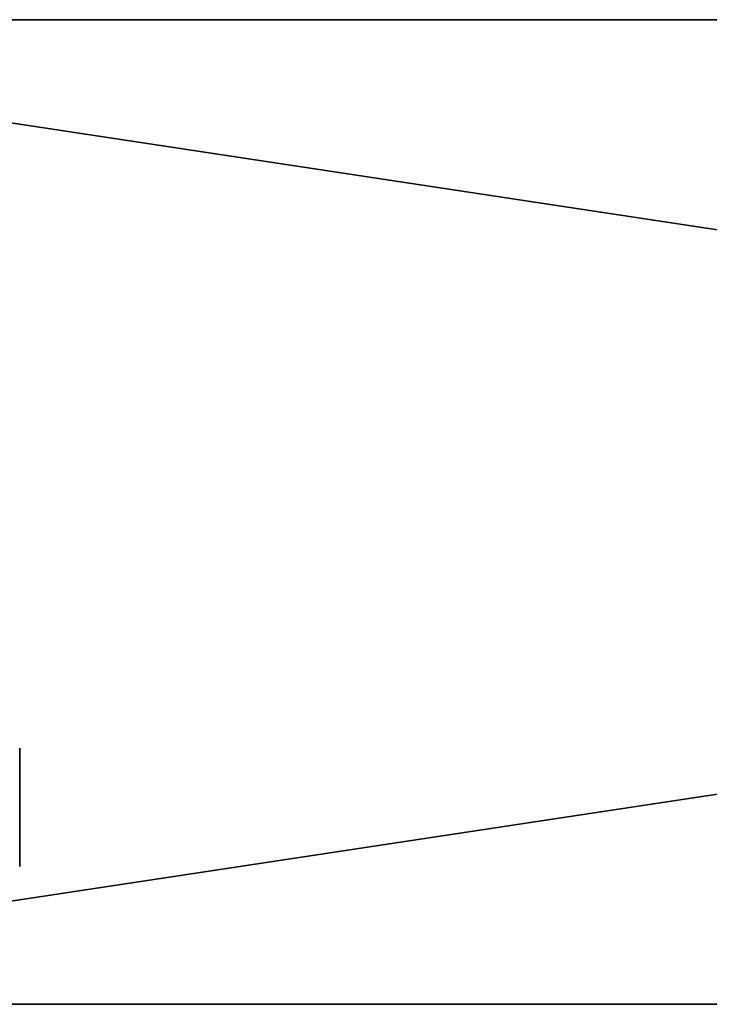
# Model space of a CAD drawing. Extents: x 18 to 398, y 179 to 589.
# Drawn here: x 78 to 113, y 339 to 389 of the extents above; entities that cross this region are included whole.
import ezdxf

# ---------------------------------------------------------------- set-up
doc = ezdxf.new("R2010")
doc.units = 0
doc.layers.add('D_BEL', color=7, linetype='CONTINUOUS')

msp = doc.modelspace()

# ---------------------------------------------------------------- linework, layer by layer
at = {"layer": 'D_BEL', "color": 0, "linetype": 'CONTINUOUS'}
for points in [[(373.256, 338.594, -40), (43.256, 388.594, -40), (373.256, 388.594, -40)], [(43.256, 388.594, -40), (373.256, 338.594, -40), (43.256, 338.594, -40)], [(43.256, 338.594, -20), (373.256, 388.594, -20), (43.256, 388.594, -20)], [(373.256, 388.594, -20), (43.256, 338.594, -20), (373.256, 338.594, -20)], [(373.256, 388.594, -20), (43.256, 388.594, -40), (43.256, 388.594, -20)], [(43.256, 388.594, -40), (373.256, 388.594, -20), (373.256, 388.594, -40)], [(373.256, 338.594, -530), (43.256, 388.594, -530), (373.256, 388.594, -530)], [(43.256, 388.594, -530), (373.256, 338.594, -530), (43.256, 338.594, -530)], [(373.256, 338.594, -510), (43.256, 388.594, -510), (43.256, 338.594, -510)], [(43.256, 388.594, -510), (373.256, 338.594, -510), (373.256, 388.594, -510)], [(373.256, 388.594, -510), (43.256, 388.594, -530), (43.256, 388.594, -510)], [(43.256, 388.594, -530), (373.256, 388.594, -510), (373.256, 388.594, -530)], [(78.256, 351.594, -520), (78.256, 351.192, -521.5), (78.256, 351.492, -520.776)], [(78.256, 351.192, -521.5), (78.256, 351.594, -520), (78.256, 348.594, -520)], [(78.256, 351.192, -518.5), (78.256, 351.594, -520), (78.256, 351.492, -519.224)], [(78.256, 351.594, -520), (78.256, 351.192, -518.5), (78.256, 348.594, -520)], [(78.256, 351.192, -28.5), (78.256, 351.594, -30), (78.256, 351.492, -29.224)], [(78.256, 351.594, -30), (78.256, 351.192, -28.5), (78.256, 348.594, -30)], [(78.256, 351.594, -30), (78.256, 351.192, -31.5), (78.256, 351.492, -30.776)], [(78.256, 351.192, -31.5), (78.256, 351.594, -30), (78.256, 348.594, -30)], [(78.256, 351.192, -521.5), (78.256, 350.094, -522.598), (78.256, 350.715, -522.121)], [(78.256, 350.094, -522.598), (78.256, 351.192, -521.5), (78.256, 348.594, -520)], [(78.256, 350.094, -517.402), (78.256, 351.192, -518.5), (78.256, 350.715, -517.879)], [(78.256, 351.192, -518.5), (78.256, 350.094, -517.402), (78.256, 348.594, -520)], [(78.256, 350.094, -27.402), (78.256, 351.192, -28.5), (78.256, 350.715, -27.879)], [(78.256, 351.192, -28.5), (78.256, 350.094, -27.402), (78.256, 348.594, -30)], [(78.256, 351.192, -31.5), (78.256, 350.094, -32.598), (78.256, 350.715, -32.121)], [(78.256, 350.094, -32.598), (78.256, 351.192, -31.5), (78.256, 348.594, -30)], [(78.256, 350.094, -522.598), (78.256, 348.594, -523), (78.256, 349.37, -522.898)], [(78.256, 348.594, -523), (78.256, 350.094, -522.598), (78.256, 348.594, -520)], [(78.256, 348.594, -517), (78.256, 350.094, -517.402), (78.256, 349.37, -517.102)], [(78.256, 350.094, -517.402), (78.256, 348.594, -517), (78.256, 348.594, -520)], [(78.256, 348.594, -27), (78.256, 350.094, -27.402), (78.256, 349.37, -27.102)], [(78.256, 350.094, -27.402), (78.256, 348.594, -27), (78.256, 348.594, -30)], [(78.256, 350.094, -32.598), (78.256, 348.594, -33), (78.256, 349.37, -32.898)], [(78.256, 348.594, -33), (78.256, 350.094, -32.598), (78.256, 348.594, -30)], [(78.256, 345.996, -521.5), (78.256, 347.094, -522.598), (78.256, 348.594, -520)], [(78.256, 347.094, -522.598), (78.256, 348.594, -523), (78.256, 348.594, -520)], [(78.256, 348.594, -523), (78.256, 347.094, -522.598), (78.256, 347.817, -522.898)], [(78.256, 345.594, -520), (78.256, 345.996, -521.5), (78.256, 348.594, -520)], [(78.256, 345.996, -518.5), (78.256, 345.594, -520), (78.256, 348.594, -520)], [(78.256, 347.094, -517.402), (78.256, 345.996, -518.5), (78.256, 348.594, -520)], [(78.256, 347.094, -517.402), (78.256, 348.594, -517), (78.256, 347.817, -517.102)], [(78.256, 348.594, -517), (78.256, 347.094, -517.402), (78.256, 348.594, -520)], [(78.256, 347.094, -27.402), (78.256, 345.996, -28.5), (78.256, 348.594, -30)], [(78.256, 345.996, -28.5), (78.256, 345.594, -30), (78.256, 348.594, -30)], [(78.256, 348.594, -27), (78.256, 347.094, -27.402), (78.256, 348.594, -30)], [(78.256, 347.094, -27.402), (78.256, 348.594, -27), (78.256, 347.817, -27.102)], [(78.256, 348.594, -33), (78.256, 347.094, -32.598), (78.256, 347.817, -32.898)], [(78.256, 347.094, -32.598), (78.256, 348.594, -33), (78.256, 348.594, -30)], [(78.256, 345.996, -31.5), (78.256, 347.094, -32.598), (78.256, 348.594, -30)], [(78.256, 345.594, -30), (78.256, 345.996, -31.5), (78.256, 348.594, -30)], [(78.256, 347.094, -522.598), (78.256, 345.996, -521.5), (78.256, 346.472, -522.121)], [(78.256, 345.996, -518.5), (78.256, 347.094, -517.402), (78.256, 346.472, -517.879)], [(78.256, 345.996, -28.5), (78.256, 347.094, -27.402), (78.256, 346.472, -27.879)], [(78.256, 347.094, -32.598), (78.256, 345.996, -31.5), (78.256, 346.472, -32.121)], [(78.256, 345.996, -521.5), (78.256, 345.594, -520), (78.256, 345.696, -520.776)], [(78.256, 345.594, -520), (78.256, 345.996, -518.5), (78.256, 345.696, -519.224)], [(78.256, 345.594, -30), (78.256, 345.996, -28.5), (78.256, 345.696, -29.224)], [(78.256, 345.996, -31.5), (78.256, 345.594, -30), (78.256, 345.696, -30.776)], [(43.256, 338.594, -40), (373.256, 338.594, -20), (43.256, 338.594, -20)], [(373.256, 338.594, -20), (43.256, 338.594, -40), (373.256, 338.594, -40)], [(43.256, 338.594, -530), (373.256, 338.594, -510), (43.256, 338.594, -510)], [(373.256, 338.594, -510), (43.256, 338.594, -530), (373.256, 338.594, -530)]]:
    msp.add_3dface(points, dxfattribs=at)

doc.saveas('drawing.dxf')
